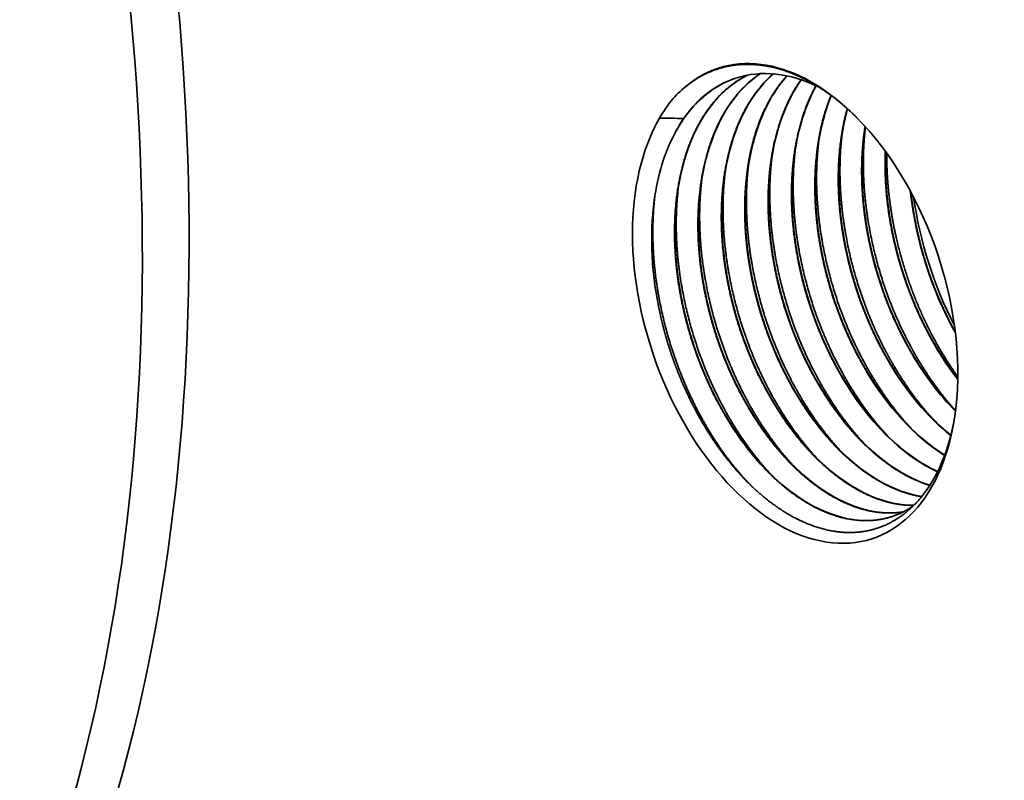
# Model space of a CAD drawing. Extents: x 0 to 10.8, y 0 to 8.3.
# Drawn here: x 8.5 to 9.2, y 4.5 to 5 of the extents above; entities that cross this region are included whole.
import ezdxf

# ---------------------------------------------------------------- set-up
doc = ezdxf.new("R2010")
doc.units = 0
doc.header["$MEASUREMENT"] = 0
doc.layers.get('0').update_dxf_attribs({"lineweight": 13})

msp = doc.modelspace()

# ---------------------------------------------------------------- linework, layer by layer
at = {"color": 7, "lineweight": 35, "ltscale": 5.09628e-05}
msp.add_line((9.17709, 4.76008), (9.17566, 4.76153), dxfattribs=at)
at = {"color": 7, "lineweight": 35, "ltscale": 0.03937}
for points in [[(9.04006, 4.99679, 0.070626), (9.02432, 4.98264)], [(9.04905, 4.99662, 0.03969), (9.04026, 4.98769)], [(9.04921, 4.99661, 0.038249), (9.04074, 4.98801)], [(9.05859, 4.99525, 0.008688), (9.05668, 4.99306)], [(9.05876, 4.99521, 0.007279), (9.05716, 4.99338)], [(8.98763, 4.98766, 0.044675), (8.97759, 4.97797)], [(8.97758, 4.97797, 0.038368), (8.9693, 4.96541)], [(8.99146, 4.97191, 0.05503), (8.97975, 4.95436)], [(8.99099, 4.97159, 0.022596), (8.98609, 4.96519)], [(9.10126, 4.97202, 0.033416), (9.09684, 4.95041)], [(8.98608, 4.96519, 0.015079), (8.9693, 4.96541)], [(9.11381, 4.95949, 0.005227), (9.11326, 4.95578)], [(9.16281, 4.80551, 0.032412), (9.17864, 4.78203)], [(9.16309, 4.8056, 0.031886), (9.17865, 4.78246)], [(9.15924, 4.75616, 0.032019), (9.17378, 4.74289)], [(9.1325, 4.68575, 0.069443), (9.14702, 4.69287)]]:
    msp.add_lwpolyline(points, format="xyb", dxfattribs=at)
for centre, major_axis, ratio, start_param, end_param in [((8.32161, 5.42636), (-0.71741, 2.19473), 0.608973, 3.14156, 6.283152), ((7.78031, 5.24942), (-0.71741, 2.19473), 0.608973, 3.14156, 6.283152), ((7.78031, 5.24942), (-0.40608, 1.2423), 0.608973, 3.14156, 4.796227), ((7.74747, 5.23869), (-0.40608, 1.2423), 0.608973, 3.14156, 4.796227), ((9.06448, 4.8354), (-0.05401, 0.16523), 0.608973, 5.407838, 6.528843), ((9.07542, 4.83241), (0.05263, -0.16123), 0.614213, 2.604633, 3.141866), ((9.07527, 4.83299), (0.0525, -0.16065), 0.615324, 3.141654, 3.505914), ((9.0757, 4.83258), (0.05265, -0.16115), 0.614279, 3.14304, 3.502738), ((9.09191, 4.83792), (0.05275, -0.16108), 0.614503, 3.224306, 3.505001), ((9.09187, 4.83847), (0.05236, -0.16064), 0.615249, 3.226718, 3.503817), ((9.10868, 4.84262), (0.05316, -0.16173), 0.613296, 3.306901, 3.503524), ((9.1405, 4.85552), (0.05159, -0.15973), 0.616651, 3.506532, 4.048158), ((9.15685, 4.86097), (0.0515, -0.15965), 0.616697, 3.575372, 4.04864), ((9.12408, 4.85016), (0.05159, -0.15973), 0.616657, 3.50654, 4.048167), ((9.17311, 4.86649), (0.05132, -0.1595), 0.61676, 3.670011, 4.04967), ((9.10766, 4.84479), (0.05159, -0.15973), 0.616651, 3.506534, 4.04816), ((9.18935, 4.87202), (0.05111, -0.15933), 0.616759, 3.778487, 4.050768), ((9.09124, 4.83942), (0.05159, -0.15973), 0.616651, 3.506531, 4.048155), ((9.06448, 4.8354), (-0.05401, 0.16523), 0.608973, 0.49275, 4.016933), ((9.07237, 4.83797), (0.05076, -0.15529), 0.608973, 3.58281, 3.69015), ((9.06448, 4.8354), (-0.05401, 0.16523), 0.608973, 4.016933, 5.407838), ((9.07303, 4.83422), (0.05128, -0.15809), 0.610727, 3.67562, 4.041911), ((9.2503, 4.89466), (0.04785, -0.15606), 0.608202, 4.403252, 5.054911), ((9.25905, 4.89741), (0.05142, -0.16669), 0.609361, 4.452321, 5.00103), ((9.07249, 4.83461), (0.05072, -0.15765), 0.610444, 4.044665, 4.565271), ((9.21511, 4.88128), (0.04851, -0.15273), 0.600638, 5.072947, 5.421197), ((9.21618, 4.8828), (0.04798, -0.15433), 0.602916, 5.080849, 5.409594), ((9.19866, 4.87587), (0.04852, -0.15268), 0.600576, 5.072697, 5.553587), ((9.19976, 4.87743), (0.04798, -0.15433), 0.602916, 5.08085, 5.409594), ((9.18222, 4.87046), (0.04854, -0.15263), 0.600536, 5.072474, 5.672127), ((9.18336, 4.87214), (0.04796, -0.15441), 0.602958, 5.081305, 5.409945), ((9.15052, 4.86141), (0.04796, -0.15441), 0.602958, 5.081304, 5.409945), ((9.16577, 4.86502), (0.04856, -0.15256), 0.600489, 5.072081, 5.782568), ((9.16695, 4.86678), (0.04795, -0.15442), 0.602974, 5.081354, 5.409979), ((9.1341, 4.85605), (0.04795, -0.15442), 0.602973, 5.081354, 5.409979), ((9.11764, 4.85059), (0.04798, -0.15433), 0.602916, 5.080849, 5.409594), ((9.08483, 4.83993), (0.04796, -0.15441), 0.602958, 5.081305, 5.409946), ((9.10125, 4.84531), (0.04795, -0.15442), 0.602974, 5.081355, 5.409981), ((9.18237, 4.86937), (0.04881, -0.15139), 0.601344, 5.398019, 5.665734), ((9.07014, 4.83629), (0.05197, -0.15872), 0.603155, 0.359452, 0.859107), ((9.16587, 4.86363), (0.04891, -0.15099), 0.601413, 5.396302, 5.775734), ((9.14941, 4.85802), (0.04897, -0.15074), 0.601509, 5.39517, 5.881802), ((9.11655, 4.84709), (0.049, -0.15054), 0.60163, 5.39431, 6.096188), ((9.13298, 4.85252), (0.04899, -0.1506), 0.601584, 5.394569, 5.987067), ((9.10012, 4.84171), (0.04901, -0.15052), 0.601646, 5.394216, 6.19149), ((9.0837, 4.83632), (0.04901, -0.1505), 0.601666, 5.394134, 6.282281)]:
    msp.add_ellipse(centre, major_axis=major_axis, ratio=ratio, start_param=start_param, end_param=end_param, dxfattribs=at)
for points, knots in [([(8.98763, 4.98766), (8.9972, 4.99551), (9.00799, 5.00107), (9.01972, 5.00402), (9.04489, 5.00461), (9.07073, 4.99475), (9.0837, 4.98717), (9.09607, 4.97747), (9.10763, 4.96602)], [0, 0, 0, 0, 0, 0, 22.415311, 22.415311, 22.415311, 45.921301, 45.921301, 45.921301, 45.921301, 45.921301, 45.921301]), ([(9.05668, 4.99306), (9.05212, 4.98764), (9.04799, 4.9816), (9.04433, 4.975), (9.04004, 4.96543), (9.03662, 4.95511), (9.0358, 4.95238), (9.03258, 4.94075), (9.03041, 4.92837), (9.02936, 4.91857), (9.02859, 4.90105), (9.02959, 4.88314), (9.03032, 4.87553), (9.03153, 4.8666), (9.03313, 4.8577), (9.03338, 4.85636), (9.0339, 4.8537), (9.03445, 4.85103), (9.03474, 4.84969), (9.03646, 4.8419), (9.03851, 4.83401), (9.04043, 4.82749), (9.0432, 4.81909), (9.04624, 4.81099), (9.04695, 4.80916), (9.05037, 4.80054), (9.05415, 4.79213), (9.05732, 4.78567), (9.0607, 4.77938), (9.06427, 4.77329)], [0, 0, 0, 0, 0, 0, 11.960768, 11.960768, 11.960768, 16.169194, 16.169194, 16.169194, 29.596853, 29.596853, 29.596853, 39.477168, 39.477168, 39.477168, 41.221245, 41.221245, 41.221245, 42.965321, 42.965321, 42.965321, 51.376204, 51.376204, 51.376204, 53.951778, 53.951778, 53.951778, 63.259579, 63.259579, 63.259579, 63.259579, 63.259579, 63.259579]), ([(9.06856, 4.99255), (9.06429, 4.98652), (9.06049, 4.97989), (9.0572, 4.97275), (9.05135, 4.95688), (9.04767, 4.9393), (9.04635, 4.92975), (9.04537, 4.91637), (9.04545, 4.90271), (9.04555, 4.89906), (9.04589, 4.89159), (9.04654, 4.8841), (9.04695, 4.88025), (9.04862, 4.86702), (9.05118, 4.85378), (9.05343, 4.84443), (9.05649, 4.83383), (9.06008, 4.82344), (9.06055, 4.82212), (9.06196, 4.81819), (9.06344, 4.81432), (9.06445, 4.81179), (9.06688, 4.8059), (9.06944, 4.80018), (9.07096, 4.79693), (9.07372, 4.79131), (9.07669, 4.78572), (9.07799, 4.78335), (9.07933, 4.78099), (9.08069, 4.77866)], [0, 0, 0, 0, 0, 0, 12.178712, 12.178712, 12.178712, 25.445976, 25.445976, 25.445976, 30.237815, 30.237815, 30.237815, 35.254081, 35.254081, 35.254081, 47.516034, 47.516034, 47.516034, 49.303198, 49.303198, 49.303198, 52.86657, 52.86657, 52.86657, 57.70493, 57.70493, 57.70493, 61.265808, 61.265808, 61.265808, 61.265808, 61.265808, 61.265808]), ([(9.04026, 4.98769), (9.0357, 4.98228), (9.03157, 4.97624), (9.02791, 4.96963), (9.02246, 4.9575), (9.01844, 4.94417), (9.017, 4.93843), (9.01387, 4.92281), (9.01245, 4.90619), (9.01223, 4.89563), (9.01279, 4.8811), (9.01447, 4.8665), (9.01499, 4.86261), (9.01684, 4.85063), (9.01941, 4.83868), (9.02146, 4.83066), (9.02422, 4.82138), (9.02739, 4.81226), (9.02786, 4.81094), (9.03016, 4.8046), (9.03261, 4.79843), (9.03463, 4.79373), (9.03827, 4.78573), (9.0423, 4.77783), (9.04408, 4.77451), (9.04593, 4.77119), (9.04785, 4.76793)], [0, 0, 0, 0, 0, 0, 11.960769, 11.960769, 11.960769, 20.499863, 20.499863, 20.499863, 34.478363, 34.478363, 34.478363, 39.565991, 39.565991, 39.565991, 50.111129, 50.111129, 50.111129, 51.901077, 51.901077, 51.901077, 58.759812, 58.759812, 58.759812, 63.7463, 63.7463, 63.7463, 63.7463, 63.7463, 63.7463]), ([(9.07902, 4.98837), (9.07652, 4.98383), (9.07425, 4.97905), (9.0722, 4.97405), (9.06746, 4.96052), (9.06428, 4.94575), (9.0629, 4.93625), (9.06155, 4.91923), (9.06194, 4.90174), (9.06241, 4.89427), (9.06399, 4.87878), (9.0668, 4.86326), (9.06857, 4.85527), (9.07136, 4.84463), (9.07468, 4.83415), (9.07556, 4.8315), (9.0774, 4.8262), (9.07935, 4.82101), (9.08035, 4.81845), (9.08276, 4.81251), (9.08531, 4.80676), (9.08682, 4.80349), (9.08966, 4.79762), (9.09273, 4.79179), (9.09415, 4.78918), (9.09562, 4.78659), (9.09712, 4.78403)], [0, 0, 0, 0, 0, 0, 8.23051, 8.23051, 8.23051, 21.465582, 21.465582, 21.465582, 31.244288, 31.244288, 31.244288, 41.703489, 41.703489, 41.703489, 45.27592, 45.27592, 45.27592, 48.849249, 48.849249, 48.849249, 53.69808, 53.69808, 53.69808, 57.609798, 57.609798, 57.609798, 57.609798, 57.609798, 57.609798]), ([(9.02384, 4.98232), (9.01927, 4.97691), (9.01515, 4.97087), (9.01149, 4.96427), (9.00604, 4.95213), (9.00201, 4.9388), (9.00058, 4.93306), (8.99745, 4.91744), (8.99603, 4.90082), (8.99581, 4.89027), (8.99637, 4.87573), (8.99804, 4.86113), (8.99857, 4.85724), (9.00042, 4.84526), (9.00299, 4.83331), (9.00504, 4.82529), (9.0078, 4.81601), (9.01097, 4.80689), (9.01144, 4.80557), (9.01373, 4.79923), (9.01619, 4.79306), (9.0182, 4.78836), (9.02185, 4.78036), (9.02588, 4.77246), (9.02765, 4.76914), (9.02951, 4.76582), (9.03142, 4.76256)], [0, 0, 0, 0, 0, 0, 11.960765, 11.960765, 11.960765, 20.499548, 20.499548, 20.499548, 34.476563, 34.476563, 34.476563, 39.564371, 39.564371, 39.564371, 50.109568, 50.109568, 50.109568, 51.899515, 51.899515, 51.899515, 58.758225, 58.758225, 58.758225, 63.745189, 63.745189, 63.745189, 63.745189, 63.745189, 63.745189]), ([(9.08963, 4.98151), (9.08859, 4.97895), (9.08761, 4.97633), (9.08669, 4.97366), (9.08311, 4.96242), (9.08057, 4.95035), (9.07923, 4.94082), (9.07823, 4.92746), (9.07829, 4.91381), (9.07838, 4.91018), (9.07871, 4.90271), (9.07935, 4.89522), (9.07975, 4.89138), (9.0814, 4.87816), (9.08394, 4.86492), (9.08617, 4.85557), (9.08922, 4.84497), (9.09279, 4.83458), (9.09325, 4.83326), (9.09466, 4.82932), (9.09614, 4.82545), (9.09714, 4.8229), (9.09956, 4.817), (9.10212, 4.81128), (9.10364, 4.80802), (9.10642, 4.80233), (9.10942, 4.79667), (9.11076, 4.79423), (9.11213, 4.7918), (9.11354, 4.7894)], [0, 0, 0, 0, 0, 0, 4.219678, 4.219678, 4.219678, 17.475821, 17.475821, 17.475821, 22.262645, 22.262645, 22.262645, 27.274784, 27.274784, 27.274784, 39.532056, 39.532056, 39.532056, 41.318967, 41.318967, 41.318967, 44.886013, 44.886013, 44.886013, 49.725006, 49.725006, 49.725006, 53.391069, 53.391069, 53.391069, 53.391069, 53.391069, 53.391069]), ([(9.00741, 4.97695), (9.00285, 4.97154), (8.99873, 4.9655), (8.99507, 4.9589), (8.98962, 4.94676), (8.98559, 4.93343), (8.98416, 4.92769), (8.98103, 4.91207), (8.97961, 4.89545), (8.97939, 4.8849), (8.97995, 4.87036), (8.98162, 4.85577), (8.98214, 4.85188), (8.98399, 4.83989), (8.98656, 4.82794), (8.98862, 4.81992), (8.99138, 4.81064), (8.99454, 4.80152), (8.99501, 4.8002), (8.99731, 4.79386), (8.99977, 4.78769), (9.00178, 4.78299), (9.00543, 4.77499), (9.00946, 4.76709), (9.01123, 4.76377), (9.01309, 4.76045), (9.015, 4.75719)], [0, 0, 0, 0, 0, 0, 11.960767, 11.960767, 11.960767, 20.499679, 20.499679, 20.499679, 34.477302, 34.477302, 34.477302, 39.565036, 39.565036, 39.565036, 50.110208, 50.110208, 50.110208, 51.900156, 51.900156, 51.900156, 58.75888, 58.75888, 58.75888, 63.745643, 63.745643, 63.745643, 63.745643, 63.745643, 63.745643]), ([(9.10106, 4.9722), (9.10025, 4.96931), (9.0995, 4.96637), (9.09883, 4.9634), (9.09629, 4.95088), (9.09485, 4.93764), (9.09439, 4.92729), (9.09466, 4.91121), (9.09632, 4.89502), (9.09706, 4.88943), (9.09825, 4.88198), (9.09971, 4.87455), (9.10009, 4.87273), (9.10185, 4.86456), (9.10398, 4.85629), (9.10584, 4.8499), (9.1085, 4.84171), (9.11142, 4.83381), (9.11211, 4.83201), (9.1135, 4.82843), (9.11496, 4.82489), (9.1157, 4.82315), (9.1187, 4.8162), (9.12194, 4.8094), (9.1245, 4.80441), (9.12717, 4.79953), (9.12996, 4.79477)], [0, 0, 0, 0, 0, 0, 4.394153, 4.394153, 4.394153, 18.153076, 18.153076, 18.153076, 25.424818, 25.424818, 25.424818, 27.866024, 27.866024, 27.866024, 36.083778, 36.083778, 36.083778, 38.539278, 38.539278, 38.539278, 40.999985, 40.999985, 40.999985, 48.279381, 48.279381, 48.279381, 48.279381, 48.279381, 48.279381]), ([(9.11359, 4.95974), (9.11214, 4.95079), (9.11123, 4.9415), (9.11086, 4.93196), (9.11111, 4.91735), (9.11251, 4.90264), (9.11311, 4.89767), (9.11407, 4.89106), (9.11526, 4.88447), (9.11557, 4.88282), (9.11654, 4.87787), (9.11764, 4.8729), (9.11843, 4.86956), (9.12059, 4.8611), (9.12313, 4.85262), (9.12479, 4.84757), (9.12711, 4.841), (9.12961, 4.83462), (9.13024, 4.83304), (9.13344, 4.82523), (9.13694, 4.81759), (9.13992, 4.81162), (9.14307, 4.80579), (9.14638, 4.80014)], [0, 0, 0, 0, 0, 0, 12.666802, 12.666802, 12.666802, 19.119492, 19.119492, 19.119492, 21.275637, 21.275637, 21.275637, 25.601812, 25.601812, 25.601812, 32.182993, 32.182993, 32.182993, 34.370342, 34.370342, 34.370342, 43.016253, 43.016253, 43.016253, 43.016253, 43.016253, 43.016253]), ([(9.1771, 4.76017), (9.16479, 4.77368), (9.15367, 4.78914), (9.14393, 4.80601), (9.1255, 4.84582), (9.11488, 4.88886), (9.11159, 4.91298), (9.11113, 4.93685), (9.11381, 4.9595)], [0, 0, 0, 0, 0, 0, 19.99722, 19.99722, 19.99722, 44.578619, 44.578619, 44.578619, 44.578619, 44.578619, 44.578619]), ([(9.09684, 4.95041), (9.09559, 4.9414), (9.09488, 4.93209), (9.0947, 4.9226), (9.09514, 4.90978), (9.09646, 4.8969), (9.09685, 4.89364), (9.0984, 4.88219), (9.10063, 4.87073), (9.10255, 4.86255), (9.10525, 4.85283), (9.10839, 4.84327), (9.10892, 4.84168), (9.11057, 4.83691), (9.11232, 4.83222), (9.11352, 4.82915), (9.11596, 4.82317), (9.11854, 4.81737), (9.11986, 4.81453), (9.12258, 4.80887), (9.12552, 4.80324), (9.12704, 4.80043), (9.12862, 4.79762), (9.13024, 4.79486)], [0, 0, 0, 0, 0, 0, 12.577829, 12.577829, 12.577829, 16.830488, 16.830488, 16.830488, 27.535303, 27.535303, 27.535303, 29.682573, 29.682573, 29.682573, 33.97202, 33.97202, 33.97202, 38.189083, 38.189083, 38.189083, 42.413584, 42.413584, 42.413584, 42.413584, 42.413584, 42.413584]), ([(9.16185, 4.75352), (9.1495, 4.76682), (9.13832, 4.7821), (9.1285, 4.7988), (9.10962, 4.83874), (9.09866, 4.88211), (9.09519, 4.90668), (9.09465, 4.93101), (9.09738, 4.95408)], [0, 0, 0, 0, 0, 0, 19.914997, 19.914997, 19.914997, 44.946365, 44.946365, 44.946365, 44.946365, 44.946365, 44.946365]), ([(9.11326, 4.95578), (9.11201, 4.94677), (9.1113, 4.93746), (9.11112, 4.92797), (9.11157, 4.91515), (9.11288, 4.90227), (9.11327, 4.89901), (9.11483, 4.88756), (9.11705, 4.8761), (9.11898, 4.86792), (9.12167, 4.8582), (9.12481, 4.84864), (9.12535, 4.84705), (9.127, 4.84228), (9.12874, 4.83759), (9.12994, 4.83452), (9.13238, 4.82854), (9.13496, 4.82274), (9.13628, 4.8199), (9.13901, 4.81424), (9.14194, 4.80861), (9.14346, 4.80579), (9.14504, 4.80299), (9.14666, 4.80023)], [0, 0, 0, 0, 0, 0, 12.577767, 12.577767, 12.577767, 16.83047, 16.83047, 16.83047, 27.53545, 27.53545, 27.53545, 29.682754, 29.682754, 29.682754, 33.972272, 33.972272, 33.972272, 38.189418, 38.189418, 38.189418, 42.414033, 42.414033, 42.414033, 42.414033, 42.414033, 42.414033]), ([(9.12901, 4.74278), (9.11666, 4.75609), (9.10548, 4.77136), (9.09566, 4.78806), (9.07678, 4.82801), (9.06581, 4.87137), (9.06234, 4.89594), (9.06181, 4.92027), (9.06454, 4.94334)], [0, 0, 0, 0, 0, 0, 19.914955, 19.914955, 19.914955, 44.946548, 44.946548, 44.946548, 44.946548, 44.946548, 44.946548]), ([(9.08041, 4.94505), (9.07919, 4.9362), (9.07848, 4.92706), (9.07828, 4.9177), (9.07874, 4.90342), (9.08029, 4.88908), (9.08093, 4.88425), (9.08193, 4.87782), (9.08315, 4.87141), (9.08347, 4.86981), (9.08446, 4.86498), (9.08558, 4.86012), (9.08638, 4.85685), (9.08856, 4.8486), (9.09108, 4.84037), (9.09272, 4.83547), (9.095, 4.82914), (9.09745, 4.82296), (9.09808, 4.82141), (9.10121, 4.81384), (9.10463, 4.80644), (9.10753, 4.80064), (9.1106, 4.79499), (9.11382, 4.78949)], [0, 0, 0, 0, 0, 0, 12.355134, 12.355134, 12.355134, 18.636043, 18.636043, 18.636043, 20.734157, 20.734157, 20.734157, 24.950637, 24.950637, 24.950637, 31.352184, 31.352184, 31.352184, 33.468625, 33.468625, 33.468625, 41.87016, 41.87016, 41.87016, 41.87016, 41.87016, 41.87016]), ([(9.14543, 4.74815), (9.13308, 4.76145), (9.1219, 4.77673), (9.11208, 4.79343), (9.0932, 4.83338), (9.08223, 4.87674), (9.07877, 4.90131), (9.07823, 4.92564), (9.08096, 4.94871)], [0, 0, 0, 0, 0, 0, 19.91495, 19.91495, 19.91495, 44.946523, 44.946523, 44.946523, 44.946523, 44.946523, 44.946523]), ([(9.11258, 4.73741), (9.10023, 4.75072), (9.08905, 4.76599), (9.07923, 4.78269), (9.06035, 4.82264), (9.04939, 4.866), (9.04592, 4.89057), (9.04539, 4.9149), (9.04811, 4.93797)], [0, 0, 0, 0, 0, 0, 19.91495, 19.91495, 19.91495, 44.946563, 44.946563, 44.946563, 44.946563, 44.946563, 44.946563]), ([(9.06399, 4.93968), (9.06274, 4.93066), (9.06203, 4.92135), (9.06186, 4.91186), (9.0623, 4.89904), (9.06362, 4.88616), (9.064, 4.88291), (9.06556, 4.87145), (9.06778, 4.85999), (9.06971, 4.85181), (9.0724, 4.84209), (9.07554, 4.83253), (9.07608, 4.83094), (9.07773, 4.82618), (9.07947, 4.82148), (9.08067, 4.81841), (9.08312, 4.81244), (9.0857, 4.80664), (9.08701, 4.80379), (9.08974, 4.79813), (9.09267, 4.7925), (9.09419, 4.78969), (9.09577, 4.78689), (9.09739, 4.78412)], [0, 0, 0, 0, 0, 0, 12.577893, 12.577893, 12.577893, 16.830512, 16.830512, 16.830512, 27.535167, 27.535167, 27.535167, 29.682405, 29.682405, 29.682405, 33.971783, 33.971783, 33.971783, 38.188762, 38.188762, 38.188762, 42.413147, 42.413147, 42.413147, 42.413147, 42.413147, 42.413147]), ([(9.12775, 4.94231), (9.12752, 4.93678), (9.12748, 4.9312), (9.12761, 4.92557), (9.12808, 4.91708), (9.12892, 4.90857), (9.12925, 4.90571), (9.13073, 4.89422), (9.13288, 4.88272), (9.13486, 4.87412), (9.1376, 4.86416), (9.1408, 4.85437), (9.14127, 4.85298), (9.14318, 4.84741), (9.14523, 4.84192), (9.14682, 4.83792), (9.14954, 4.83145), (9.15244, 4.82516), (9.15362, 4.82268), (9.15606, 4.81774), (9.15866, 4.81282), (9.16, 4.81037), (9.16139, 4.80792), (9.16281, 4.8055)], [0, 0, 0, 0, 0, 0, 7.399139, 7.399139, 7.399139, 11.12979, 11.12979, 11.12979, 22.401406, 22.401406, 22.401406, 24.285061, 24.285061, 24.285061, 29.911899, 29.911899, 29.911899, 33.600953, 33.600953, 33.600953, 37.294262, 37.294262, 37.294262, 37.294262, 37.294262, 37.294262]), ([(9.12801, 4.94195), (9.12764, 4.93241), (9.12781, 4.92269), (9.12851, 4.91288), (9.12987, 4.90169), (9.13185, 4.89055), (9.13211, 4.88915), (9.13292, 4.88494), (9.13381, 4.88074), (9.13445, 4.87791), (9.13584, 4.8722), (9.13739, 4.86646), (9.13822, 4.86357), (9.13996, 4.8578), (9.14185, 4.85213), (9.14283, 4.84932), (9.14433, 4.84519), (9.1459, 4.84112), (9.14643, 4.83979), (9.14963, 4.83185), (9.15314, 4.82408), (9.15626, 4.81774), (9.15958, 4.81158), (9.16309, 4.8056)], [0, 0, 0, 0, 0, 0, 12.719719, 12.719719, 12.719719, 14.549437, 14.549437, 14.549437, 18.2182, 18.2182, 18.2182, 21.935486, 21.935486, 21.935486, 25.664587, 25.664587, 25.664587, 27.504974, 27.504974, 27.504974, 36.645541, 36.645541, 36.645541, 36.645541, 36.645541, 36.645541]), ([(9.17867, 4.78389), (9.17116, 4.7943), (9.16426, 4.80543), (9.15802, 4.81713), (9.14399, 4.84781), (9.13455, 4.88063), (9.13063, 4.90085), (9.12865, 4.9211), (9.12878, 4.94089)], [0, 0, 0, 0, 0, 0, 13.615265, 13.615265, 13.615265, 34.393852, 34.393852, 34.393852, 34.393852, 34.393852, 34.393852]), ([(9.09616, 4.73204), (9.08381, 4.74535), (9.07263, 4.76062), (9.06281, 4.77732), (9.04393, 4.81727), (9.03296, 4.86063), (9.0295, 4.88521), (9.02896, 4.90953), (9.03169, 4.9326)], [0, 0, 0, 0, 0, 0, 19.914952, 19.914952, 19.914952, 44.946553, 44.946553, 44.946553, 44.946553, 44.946553, 44.946553]), ([(9.04757, 4.93431), (9.04632, 4.92529), (9.04561, 4.91598), (9.04543, 4.90649), (9.04588, 4.89367), (9.04719, 4.8808), (9.04758, 4.87754), (9.04913, 4.86608), (9.05136, 4.85462), (9.05328, 4.84644), (9.05598, 4.83673), (9.05912, 4.82717), (9.05966, 4.82557), (9.0613, 4.82081), (9.06305, 4.81612), (9.06425, 4.81305), (9.06669, 4.80707), (9.06927, 4.80127), (9.07059, 4.79843), (9.07332, 4.79276), (9.07625, 4.78714), (9.07777, 4.78432), (9.07935, 4.78152), (9.08097, 4.77875)], [0, 0, 0, 0, 0, 0, 12.57786, 12.57786, 12.57786, 16.830523, 16.830523, 16.830523, 27.535341, 27.535341, 27.535341, 29.682611, 29.682611, 29.682611, 33.972058, 33.972058, 33.972058, 38.189103, 38.189103, 38.189103, 42.413584, 42.413584, 42.413584, 42.413584, 42.413584, 42.413584]), ([(9.01472, 4.92357), (9.0135, 4.91473), (9.01279, 4.90558), (9.01259, 4.89622), (9.01305, 4.88194), (9.01459, 4.86761), (9.01523, 4.86278), (9.01624, 4.85635), (9.01746, 4.84994), (9.01777, 4.84834), (9.01877, 4.84351), (9.01988, 4.83865), (9.02069, 4.83538), (9.02287, 4.82712), (9.02539, 4.8189), (9.02703, 4.814), (9.02931, 4.80767), (9.03176, 4.80149), (9.03239, 4.79994), (9.03552, 4.79237), (9.03894, 4.78497), (9.04184, 4.77917), (9.0449, 4.77351), (9.04813, 4.76802)], [0, 0, 0, 0, 0, 0, 12.355095, 12.355095, 12.355095, 18.635983, 18.635983, 18.635983, 20.734089, 20.734089, 20.734089, 24.950557, 24.950557, 24.950557, 31.352109, 31.352109, 31.352109, 33.468546, 33.468546, 33.468546, 41.870048, 41.870048, 41.870048, 41.870048, 41.870048, 41.870048]), ([(9.07974, 4.72668), (9.06739, 4.73998), (9.05621, 4.75526), (9.04639, 4.77195), (9.02751, 4.8119), (9.01654, 4.85527), (9.01307, 4.87984), (9.01254, 4.90416), (9.01527, 4.92724)], [0, 0, 0, 0, 0, 0, 19.914995, 19.914995, 19.914995, 44.946304, 44.946304, 44.946304, 44.946304, 44.946304, 44.946304]), ([(9.03115, 4.92894), (9.0299, 4.91992), (9.02919, 4.91062), (9.02901, 4.90113), (9.02945, 4.88831), (9.03077, 4.87543), (9.03116, 4.87217), (9.03271, 4.86071), (9.03493, 4.84925), (9.03686, 4.84108), (9.03955, 4.83136), (9.04269, 4.8218), (9.04323, 4.82021), (9.04488, 4.81544), (9.04663, 4.81075), (9.04783, 4.80768), (9.05027, 4.8017), (9.05285, 4.7959), (9.05417, 4.79306), (9.05689, 4.7874), (9.05982, 4.78177), (9.06135, 4.77895), (9.06293, 4.77615), (9.06455, 4.77339)], [0, 0, 0, 0, 0, 0, 12.57778, 12.57778, 12.57778, 16.830497, 16.830497, 16.830497, 27.53552, 27.53552, 27.53552, 29.682833, 29.682833, 29.682833, 33.972368, 33.972368, 33.972368, 38.189518, 38.189518, 38.189518, 42.414145, 42.414145, 42.414145, 42.414145, 42.414145, 42.414145]), ([(9.04689, 4.71594), (9.03454, 4.72924), (9.02336, 4.74452), (9.01354, 4.76122), (8.99466, 4.80117), (8.98369, 4.84453), (8.98023, 4.8691), (8.97969, 4.89343), (8.98242, 4.9165)], [0, 0, 0, 0, 0, 0, 19.914948, 19.914948, 19.914948, 44.946597, 44.946597, 44.946597, 44.946597, 44.946597, 44.946597]), ([(8.9983, 4.9182), (8.99705, 4.90919), (8.99634, 4.89988), (8.99616, 4.89039), (8.99661, 4.87757), (8.99792, 4.86469), (8.99831, 4.86144), (8.99987, 4.84998), (9.00209, 4.83852), (9.00401, 4.83034), (9.00671, 4.82062), (9.00985, 4.81106), (9.01039, 4.80947), (9.01203, 4.80471), (9.01378, 4.80001), (9.01498, 4.79694), (9.01742, 4.79097), (9.02, 4.78516), (9.02132, 4.78232), (9.02405, 4.77666), (9.02698, 4.77103), (9.0285, 4.76822), (9.03008, 4.76541), (9.0317, 4.76265)], [0, 0, 0, 0, 0, 0, 12.577783, 12.577783, 12.577783, 16.830496, 16.830496, 16.830496, 27.535508, 27.535508, 27.535508, 29.682819, 29.682819, 29.682819, 33.972349, 33.972349, 33.972349, 38.189494, 38.189494, 38.189494, 42.414114, 42.414114, 42.414114, 42.414114, 42.414114, 42.414114]), ([(9.06331, 4.72131), (9.05097, 4.73461), (9.03978, 4.74989), (9.02996, 4.76658), (9.01108, 4.80653), (9.00012, 4.8499), (8.99665, 4.87447), (8.99612, 4.8988), (8.99884, 4.92187)], [0, 0, 0, 0, 0, 0, 19.914951, 19.914951, 19.914951, 44.94656, 44.94656, 44.94656, 44.94656, 44.94656, 44.94656]), ([(9.03121, 4.70977), (9.01884, 4.72295), (9.00762, 4.7381), (8.99775, 4.75469), (8.97857, 4.79477), (8.96737, 4.8384), (8.9638, 4.86331), (8.96323, 4.88798), (8.96602, 4.91136)], [0, 0, 0, 0, 0, 0, 19.862611, 19.862611, 19.862611, 45.234583, 45.234583, 45.234583, 45.234583, 45.234583, 45.234583]), ([(8.98188, 4.91284), (8.98063, 4.90382), (8.97992, 4.89451), (8.97974, 4.88502), (8.98018, 4.8722), (8.9815, 4.85932), (8.98189, 4.85606), (8.98344, 4.8446), (8.98567, 4.83314), (8.98759, 4.82497), (8.99029, 4.81525), (8.99343, 4.80569), (8.99396, 4.8041), (8.99561, 4.79933), (8.99736, 4.79464), (8.99856, 4.79157), (9.001, 4.78559), (9.00358, 4.77979), (9.0049, 4.77695), (9.00762, 4.77129), (9.01056, 4.76566), (9.01208, 4.76285), (9.01366, 4.76004), (9.01528, 4.75728)], [0, 0, 0, 0, 0, 0, 12.577932, 12.577932, 12.577932, 16.830493, 16.830493, 16.830493, 27.534943, 27.534943, 27.534943, 29.682138, 29.682138, 29.682138, 33.97143, 33.97143, 33.97143, 38.188326, 38.188326, 38.188326, 42.412591, 42.412591, 42.412591, 42.412591, 42.412591, 42.412591]), ([(9.14568, 4.91374), (9.14636, 4.90754), (9.14724, 4.90133), (9.14831, 4.89512), (9.15063, 4.88373), (9.15359, 4.87245), (9.15506, 4.86734), (9.15698, 4.86125), (9.15908, 4.85523), (9.15944, 4.85423), (9.16122, 4.84928), (9.1631, 4.84444), (9.16465, 4.84066), (9.16783, 4.83333), (9.17126, 4.82617), (9.17304, 4.82263), (9.17492, 4.81909), (9.17687, 4.81558)], [0, 0, 0, 0, 0, 0, 8.103414, 8.103414, 8.103414, 14.888593, 14.888593, 14.888593, 16.246252, 16.246252, 16.246252, 21.629391, 21.629391, 21.629391, 26.929851, 26.929851, 26.929851, 26.929851, 26.929851, 26.929851]), ([(9.0293, 4.71172), (9.02337, 4.71785), (9.01767, 4.72448), (9.01226, 4.73153), (9.00642, 4.74001), (9.001, 4.74891), (9.00032, 4.75004), (8.99696, 4.75573), (8.99378, 4.76155), (8.99142, 4.76618), (8.98751, 4.77432), (8.98391, 4.78271), (8.98241, 4.78639), (8.98047, 4.79141), (8.97865, 4.79653), (8.97819, 4.79783), (8.97595, 4.80437), (8.97392, 4.81099), (8.97242, 4.81633), (8.97107, 4.8217), (8.96986, 4.82709)], [0, 0, 0, 0, 0, 0, 12.581028, 12.581028, 12.581028, 14.397426, 14.397426, 14.397426, 21.677633, 21.677633, 21.677633, 27.13373, 27.13373, 27.13373, 28.963162, 28.963162, 28.963162, 36.393057, 36.393057, 36.393057, 36.393057, 36.393057, 36.393057]), ([(9.15897, 4.7076), (9.15388, 4.70917), (9.1488, 4.71118), (9.14374, 4.71363), (9.13186, 4.72041), (9.12036, 4.72939), (9.1139, 4.73527), (9.10451, 4.74505), (9.09582, 4.75596), (9.09295, 4.7598), (9.08872, 4.7658), (9.08469, 4.77205), (9.08333, 4.77423), (9.082, 4.77643), (9.08069, 4.77866)], [0, 0, 0, 0, 0, 0, 9.203039, 9.203039, 9.203039, 21.891599, 21.891599, 21.891599, 28.398227, 28.398227, 28.398227, 31.808183, 31.808183, 31.808183, 31.808183, 31.808183, 31.808183]), ([(9.1533, 4.69975), (9.14763, 4.70062), (9.14191, 4.70209), (9.13619, 4.70414), (9.12271, 4.71027), (9.10961, 4.71929), (9.1022, 4.72541), (9.09142, 4.7359), (9.08148, 4.74789), (9.0782, 4.75214), (9.07337, 4.75883), (9.0688, 4.76584), (9.06726, 4.76829), (9.06575, 4.77078), (9.06427, 4.77329)], [0, 0, 0, 0, 0, 0, 10.309476, 10.309476, 10.309476, 24.535273, 24.535273, 24.535273, 31.860839, 31.860839, 31.860839, 35.711581, 35.711581, 35.711581, 35.711581, 35.711581, 35.711581]), ([(9.14777, 4.69361), (9.14166, 4.69353), (9.13541, 4.69419), (9.1291, 4.6956), (9.11848, 4.69914), (9.10801, 4.70452), (9.1038, 4.70699), (9.09317, 4.71403), (9.08293, 4.7228), (9.07691, 4.7287), (9.06919, 4.73728), (9.06198, 4.74662), (9.06018, 4.74904), (9.05653, 4.75414), (9.05303, 4.75944), (9.05126, 4.76222), (9.04953, 4.76505), (9.04785, 4.76793)], [0, 0, 0, 0, 0, 0, 11.36522, 11.36522, 11.36522, 19.164795, 19.164795, 19.164795, 31.219343, 31.219343, 31.219343, 35.325218, 35.325218, 35.325218, 39.716043, 39.716043, 39.716043, 39.716043, 39.716043, 39.716043]), ([(9.1325, 4.68575), (9.12377, 4.6829), (9.11447, 4.68179), (9.1048, 4.6825), (9.09054, 4.6861), (9.07654, 4.69302), (9.07221, 4.69549), (9.06094, 4.70276), (9.0501, 4.71198), (9.04364, 4.71834), (9.03524, 4.72778), (9.02746, 4.73812), (9.02542, 4.74094), (9.02206, 4.74581), (9.01883, 4.75085), (9.01753, 4.75294), (9.01625, 4.75505), (9.015, 4.75719)], [0, 0, 0, 0, 0, 0, 17.583229, 17.583229, 17.583229, 25.594993, 25.594993, 25.594993, 38.548477, 38.548477, 38.548477, 43.258772, 43.258772, 43.258772, 46.524663, 46.524663, 46.524663, 46.524663, 46.524663, 46.524663]), ([(9.1405, 4.68905), (9.13265, 4.68774), (9.12445, 4.68774), (9.11606, 4.68908), (9.10319, 4.69306), (9.09055, 4.69972), (9.08621, 4.70234), (9.07497, 4.70999), (9.0642, 4.71955), (9.0578, 4.7261), (9.04843, 4.73703), (9.03985, 4.74909), (9.03694, 4.75345), (9.03412, 4.75795), (9.03142, 4.76256)], [0, 0, 0, 0, 0, 0, 15.119691, 15.119691, 15.119691, 23.177273, 23.177273, 23.177273, 36.152757, 36.152757, 36.152757, 43.194574, 43.194574, 43.194574, 43.194574, 43.194574, 43.194574]), ([(9.15246, 4.69874), (9.14864, 4.69417), (9.1445, 4.69008), (9.14008, 4.6865), (9.13195, 4.68125), (9.12314, 4.67771), (9.11931, 4.67653), (9.10741, 4.6739), (9.09473, 4.67421), (9.08609, 4.67577), (9.07283, 4.68008), (9.0599, 4.68705), (9.05544, 4.68979), (9.04739, 4.69534), (9.03956, 4.70184), (9.03607, 4.70497), (9.03265, 4.70826), (9.0293, 4.71172)], [0, 0, 0, 0, 0, 0, 10.803738, 10.803738, 10.803738, 18.726305, 18.726305, 18.726305, 34.778735, 34.778735, 34.778735, 43.385766, 43.385766, 43.385766, 50.48205, 50.48205, 50.48205, 50.48205, 50.48205, 50.48205])]:
    msp.add_open_spline(points, degree=5, knots=knots, dxfattribs=at)

doc.saveas('drawing.dxf')
